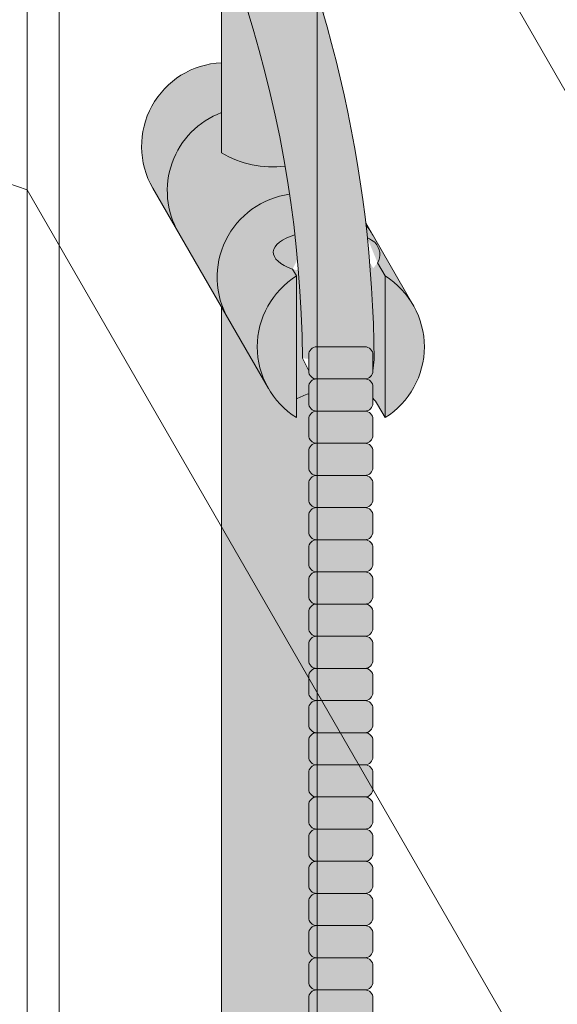
# Model space of a CAD drawing. Units: inches. Extents: x 135 to 891, y -14 to 291.
# Drawn here: x 354 to 359, y 244 to 251 of the extents above; entities that cross this region are included whole.
import ezdxf

# ---------------------------------------------------------------- set-up
doc = ezdxf.new("R2010")
doc.units = ezdxf.units.IN
doc.header["$LTSCALE"] = 0.375
doc.header["$MEASUREMENT"] = 0
doc.layers.get('0').update_dxf_attribs({"lineweight": 13})
doc.layers.add('FILL1', color=254, linetype='Continuous', lineweight=13)
doc.layers.add('OBJECT', color=7, linetype='Continuous', lineweight=13)

# ---------------------------------------------------------------- blocks, each defined once
blk = doc.blocks.new('A$C5A0D73A7')
at = {"layer": 'OBJECT'}
for p, q in [((18.75, 41.40022694744295), (18.75, -34.599773052557)), ((19.00000000000006, -35.03278575444933), (19.00000000000006, 40.96721424555096)), ((21, -38.49688736958698), (21, 37.50311263041317)), ((18.75, 25.40022694744295), (27, 11.11080778499979)), ((18.75, 17.400226947443), (15, 18.69926505311969)), ((18.75, 17.40022694744295), (27, 3.110807784999793))]:
    blk.add_line(p, q, dxfattribs=at)
blk = doc.blocks.new('ACXSYM1001 ISO')
at = {"layer": 'FILL1'}
h = blk.add_hatch(color=256, dxfattribs=at)
edge = h.paths.add_edge_path()
edge.add_ellipse((-0.15625, 43), major_axis=(2.057527433826359e-15, -0.7822822708438589), ratio=0.2795258894038889, start_angle=359.9999999999999, end_angle=539.9999999999992)
edge.add_ellipse((-0.15625, 43), major_axis=(2.057527433826359e-15, -0.7822822708438589), ratio=0.2795258894038889, start_angle=539.9999999999992, end_angle=581.1972659743215)
edge.add_line((-0.3002765529108729, 43.58862543093161), (-0.1562500000000808, 43.58862543093162))
edge.add_ellipse((-0.15625, 43), major_axis=(1.548178985423311e-15, -0.5886254309316294), ratio=0.2795258894038889, start_angle=0, end_angle=180, ccw=False)
edge.add_line((-0.15625, 42.41137456906836), (-0.3002765529107938, 42.41137456906836))
edge.add_ellipse((-0.15625, 43), major_axis=(2.057527433826359e-15, -0.7822822708438589), ratio=0.2795258894038889, start_angle=318.8027340256784, end_angle=359.9999999999999)
edge = h.paths.add_edge_path()
edge.add_ellipse((-0.15625, 43), major_axis=(1.548178985423311e-15, -0.5886254309316294), ratio=0.2795258894038889, start_angle=0, end_angle=180)
edge.add_line((-0.15625, 43.58862543093161), (-1.077571476022872, 43.58862543093162))
edge.add_line((-1.077571476022968, 43.58862543093161), (-1.077571476022968, 43.54663600975729))
edge.add_arc((-1.140071476022968, 43.54663600975732), 0.06250000000011369, 270.0000000001563, 359.99999999997397, ccw=False)
edge.add_arc((-1.14007147602274, 43.42163600975744), 0.06249999999977262, 2.5977442419389263e-11, 90.00000000015632, ccw=False)
edge.add_line((-1.077571476022968, 43.42163600975746), (-1.077571476022968, 43.29663600975741))
edge.add_arc((-1.140071476022968, 43.29663600975744), 0.06250000000011369, 270.0000000001563, 359.99999999997397, ccw=False)
edge.add_arc((-1.14007147602274, 43.17163600975755), 0.06249999999977262, 2.5977442419389263e-11, 90.00000000015632, ccw=False)
edge.add_line((-1.077571476022968, 43.17163600975758), (-1.077571476022968, 43.04663600975752))
edge.add_arc((-1.140071476022968, 43.04663600975755), 0.06250000000011369, 270.0000000001563, 359.99999999997397, ccw=False)
edge.add_arc((-1.14007147602274, 42.92163600975766), 0.06249999999977262, 2.5977442419389263e-11, 90.00000000015632, ccw=False)
edge.add_line((-1.077571476022968, 42.92163600975769), (-1.077571476022968, 42.79663600975763))
edge.add_arc((-1.140071476022968, 42.79663600975766), 0.06250000000011369, 270.0000000001563, 359.99999999997397, ccw=False)
edge.add_arc((-1.14007147602274, 42.67163600975778), 0.06249999999977262, 2.5977442419389263e-11, 90.00000000015632, ccw=False)
edge.add_line((-1.077571476022968, 42.6716360097578), (-1.077571476022968, 42.54663600975775))
edge.add_arc((-1.140071476022968, 42.54663600975778), 0.06250000000011369, 270.0000000001563, 359.99999999997397, ccw=False)
edge.add_arc((-1.14007147602274, 42.42163600975789), 0.06249999999977262, 2.5977442419389263e-11, 90.00000000015632, ccw=False)
edge.add_line((-1.077571476022968, 42.42163600975792), (-1.077571476022968, 42.41137456906837))
edge.add_line((-1.077571476022968, 42.41137456906836), (-0.1562500000001146, 42.41137456906834))
edge = h.paths.add_edge_path()
edge.add_ellipse((0, 43), major_axis=(2.057527433826359e-15, -0.7822822708438589), ratio=0.2795258894038889, start_angle=0, end_angle=180)
edge.add_line((0, 43.78228227084384), (-0.1562499999999796, 43.78228227084384))
edge.add_ellipse((-0.15625, 43), major_axis=(2.057527433826359e-15, -0.7822822708438589), ratio=0.2795258894038889, start_angle=359.99999999999994, end_angle=540, ccw=False)
edge.add_line((-0.15625, 42.21771772915613), (2.042810365310288e-14, 42.21771772915613))
h.paths.add_polyline_path([(-1.51507147602274, 40.98413600975854, -0.3436758862996572), (-1.575679548323706, 41.03137456906836), (-2.256250000000136, 41.03137456906836), (-2.256250000000136, 40.93137456906837), (-1.576808097752064, 40.93137456906834, -0.3690970550823461)])
h.paths.add_polyline_path([(-1.577571476022513, 41.17163600975843, -0.4142135623733614), (-1.515071476022513, 41.23413600975843, -0.4142135623728285), (-1.577571476022513, 41.29663600975832), (-1.577571476022513, 41.42163600975832, -0.4142135623733614), (-1.515071476022513, 41.48413600975832, -0.4142135623728285), (-1.577571476022513, 41.5466360097582), (-1.577571476022513, 41.6716360097582, -0.4142135623733614), (-1.515071476022513, 41.7341360097582, -0.4142135623728285), (-1.577571476022513, 41.79663600975809), (-1.577571476022513, 41.92163600975809, -0.4142135623733614), (-1.515071476022513, 41.98413600975809, -0.4142135623728285), (-1.577571476022513, 42.04663600975798), (-1.577571476022513, 42.17163600975798, -0.4142135623733614), (-1.515071476022513, 42.23413600975798, -0.4142135623728285), (-1.577571476022513, 42.29663600975786), (-1.577571476022513, 42.42163600975786, -0.1865065611288609), (-1.561328775461106, 42.46366590683908, 0.2350703940753952), (-2.256250000000136, 42.41137456906836), (-2.256250000000136, 41.03137456906836), (-1.575679548323706, 41.03137456906836, -0.06174758539234895), (-1.577571476022513, 41.04663600975843)])
edge = h.paths.add_edge_path()
edge.add_ellipse((-2.706249999999955, 43), major_axis=(1.548178985423311e-15, -0.5886254309316294), ratio=0.2795258894038889, start_angle=0, end_angle=179.9999999999999)
edge.add_ellipse((-2.706249999999955, 43), major_axis=(1.548178985423311e-15, -0.5886254309316294), ratio=0.2795258894038889, start_angle=179.9999999999999, end_angle=359.9999999999999)
edge = h.paths.add_edge_path()
edge.add_ellipse((-2.556250000000091, 43), major_axis=(1.548178985423311e-15, -0.5886254309316294), ratio=0.2795258894038889, start_angle=0, end_angle=180)
edge.add_line((-2.556250000000091, 43.58862543093161), (-2.706250000000068, 43.58862543093161))
edge.add_ellipse((-2.706249999999955, 43), major_axis=(1.548178985423311e-15, -0.5886254309316294), ratio=0.2795258894038889, start_angle=0, end_angle=179.9999999999999, ccw=False)
edge.add_line((-2.706249999999955, 42.41137456906836), (-2.556249999999975, 42.41137456906836))
edge = h.paths.add_edge_path()
edge.add_line((-1.577571476022513, 43.04663600975752), (-1.577571476022513, 43.17163600975752))
edge.add_arc((-1.515071476022513, 43.17163600975763), 0.06249999999988631, 90.00000000005213, 180.0000000001042, ccw=False)
edge.add_arc((-1.515071476022513, 43.29663600975741), 0.06249999999988633, 180, 269.9999999999479, ccw=False)
edge.add_line((-1.577571476022513, 43.29663600975741), (-1.577571476022513, 43.42163600975741))
edge.add_arc((-1.515071476022513, 43.42163600975752), 0.06249999999988631, 90.00000000005213, 180.0000000001042, ccw=False)
edge.add_arc((-1.51507147602274, 43.54663600975729), 0.06249999999988633, 194.7528066040111, 270.0000000000529, ccw=False)
edge.add_arc((-1.856250000000273, 44.26069742513616), 0.7821002272048913, 239.23997814117348, 291.0360442667646, ccw=False)
edge.add_line((-2.256250000000136, 43.58862543093161), (-2.556250000000122, 43.58862543093161))
edge.add_ellipse((-2.556250000000091, 43), major_axis=(1.548178985423311e-15, -0.5886254309316294), ratio=0.2795258894038889, start_angle=0, end_angle=180, ccw=False)
edge.add_line((-2.556250000000091, 42.41137456906836), (-2.256250000000105, 42.41137456906836))
edge.add_arc((-1.856250000000273, 41.73930257486381), 0.7821002272048914, 67.84652852047492, 120.7600218588266, ccw=False)
edge.add_arc((-1.51507147602274, 42.42163600975798), 0.0624999999998863, 89.99999999990638, 137.7413653225641, ccw=False)
edge.add_arc((-1.515071476022513, 42.54663600975775), 0.06249999999988633, 180, 269.999999999897, ccw=False)
edge.add_line((-1.577571476022513, 42.54663600975775), (-1.577571476022513, 42.67163600975775))
edge.add_arc((-1.515071476022513, 42.67163600975786), 0.06249999999988631, 90.00000000005213, 180.0000000001042, ccw=False)
edge.add_arc((-1.515071476022513, 42.79663600975763), 0.06249999999988633, 180, 269.9999999999479, ccw=False)
edge.add_line((-1.577571476022513, 42.79663600975763), (-1.577571476022513, 42.92163600975763))
edge.add_arc((-1.515071476022513, 42.92163600975775), 0.06249999999988631, 90.00000000005213, 180.0000000001042, ccw=False)
edge.add_arc((-1.515071476022513, 43.04663600975752), 0.06249999999988633, 180, 269.9999999999479, ccw=False)
h.paths.add_polyline_path([(-1.51507147602274, 50.73413600975408, -0.4142135623725954), (-1.577571476022513, 50.796636009754), (-1.577571476022513, 50.921636009754, -0.4142135623733614), (-1.515071476022513, 50.984136009754, -0.4142135623728285), (-1.577571476022513, 51.04663600975388), (-1.577571476022513, 51.17163600975388, -0.4142135623733614), (-1.515071476022513, 51.23413600975388, -0.4142135623728285), (-1.577571476022513, 51.29663600975377), (-1.577571476022513, 51.42163600975377, -0.4142135623733614), (-1.515071476022513, 51.48413600975377, -0.4142135623728285), (-1.577571476022513, 51.54663600975366), (-1.577571476022513, 51.67163600975366, -0.4142135623733614), (-1.515071476022513, 51.73413600975366, -0.4142135623728285), (-1.577571476022513, 51.79663600975354), (-1.577571476022513, 51.92163600975354, -0.4142135623733614), (-1.515071476022513, 51.98413600975354, -0.4142135623728285), (-1.577571476022513, 52.04663600975343), (-1.577571476022513, 52.17163600975343, -0.4142135623733614), (-1.515071476022513, 52.23413600975343, -0.4142135623728285), (-1.577571476022513, 52.29663600975331), (-1.577571476022513, 52.42163600975331, -0.4142135623733614), (-1.515071476022513, 52.48413600975331, -0.4142135623728285), (-1.577571476022513, 52.5466360097532), (-1.577571476022513, 52.6716360097532, -0.4142135623733614), (-1.515071476022513, 52.7341360097532, -0.4142135623728285), (-1.577571476022513, 52.79663600975309), (-1.577571476022513, 52.92163600975309, -0.4142135623733614), (-1.515071476022513, 52.98413600975309, -0.4142135623728285), (-1.577571476022513, 53.04663600975297), (-1.577571476022513, 53.17163600975297, -0.4142135623733614), (-1.515071476022513, 53.23413600975297, -0.4142135623728285), (-1.577571476022513, 53.29663600975286), (-1.577571476022513, 53.42163600975286, -0.4142135623733614), (-1.515071476022513, 53.48413600975286, -0.4142135623728285), (-1.577571476022513, 53.54663600975275), (-1.577571476022513, 53.67163600975275, -0.4142135623733614), (-1.515071476022513, 53.73413600975275, -0.4142135623728285), (-1.577571476022513, 53.79663600975263), (-1.577571476022513, 53.92163600975263, -0.4142135623733614), (-1.515071476022513, 53.98413600975263, -0.4142135623728285), (-1.577571476022513, 54.04663600975252), (-1.577571476022513, 54.17163600975252, -0.4142135623733614), (-1.515071476022513, 54.23413600975252, -0.4142135623728285), (-1.577571476022513, 54.2966360097524), (-1.577571476022513, 54.4216360097524, -0.4142135623733614), (-1.515071476022513, 54.4841360097524, -0.4142135623728285), (-1.577571476022513, 54.54663600975229), (-1.577571476022513, 54.67163600975229, -0.4142135623733614), (-1.515071476022513, 54.73413600975229, -0.4142135623728285), (-1.577571476022513, 54.79663600975218), (-1.577571476022513, 54.92163600975218, -0.4142135623733614), (-1.515071476022513, 54.98413600975218, -0.4142135623728285), (-1.577571476022513, 55.04663600975206), (-1.577571476022513, 55.17163600975206, -0.4142135623733614), (-1.515071476022513, 55.23413600975206, -0.4142135623728285), (-1.577571476022513, 55.29663600975195), (-1.577571476022513, 55.42163600975195, -0.4142135623733614), (-1.515071476022513, 55.48413600975195, -0.4142135623728285), (-1.577571476022513, 55.54663600975184), (-1.577571476022513, 55.67163600975184, -0.4142135623733614), (-1.515071476022513, 55.73413600975184, -0.4142135623728285), (-1.577571476022513, 55.79663600975172), (-1.577571476022513, 55.92163600975172, -0.4142135623733614), (-1.515071476022513, 55.98413600975172, -0.4142135623728285), (-1.577571476022513, 56.04663600975161), (-1.577571476022513, 56.17163600975161, -0.4142135623733614), (-1.515071476022513, 56.23413600975161, -0.4142135623728285), (-1.577571476022513, 56.2966360097515), (-1.577571476022513, 56.4216360097515, -0.4142135623733614), (-1.515071476022513, 56.4841360097515, -0.4142135623728285), (-1.577571476022513, 56.54663600975138), (-1.577571476022513, 56.67163600975138, -0.4142135623733614), (-1.515071476022513, 56.73413600975138, -0.4142135623728285), (-1.577571476022513, 56.79663600975127), (-1.577571476022513, 56.92163600975127, -0.4142135623733614), (-1.515071476022513, 56.98413600975127, -0.4142135623728285), (-1.577571476022513, 57.04663600975115), (-1.577571476022513, 57.17163600975115, -0.4142135623733614), (-1.515071476022513, 57.23413600975115, -0.4142135623728285), (-1.577571476022513, 57.29663600975104), (-1.577571476022513, 57.42163600975104, -0.4142135623733614), (-1.515071476022513, 57.48413600975104, -0.4142135623728285), (-1.577571476022513, 57.54663600975093), (-1.577571476022513, 57.6192488724908, 0.05940806982339353), (-1.672571476022767, 57.57838898238174), (-1.672571476022767, 57.4332503591844, -0.1225301459053211), (-1.890487988482619, 57.65913600975082), (-2.256250000000136, 58.29265439717773), (-2.256250000000136, 43.58862543093161, 0.2291887004457892), (-1.577571476022513, 43.52993135745956), (-1.577571476022513, 43.67163600975729, -0.4142135623733614), (-1.515071476022513, 43.73413600975729, -0.4142135623728285), (-1.577571476022513, 43.79663600975718), (-1.577571476022513, 43.92163600975718, -0.4142135623733614), (-1.515071476022513, 43.98413600975718, -0.4142135623728285), (-1.577571476022513, 44.04663600975707), (-1.577571476022513, 44.17163600975707, -0.4142135623733614), (-1.515071476022513, 44.23413600975707, -0.4142135623728285), (-1.577571476022513, 44.29663600975695), (-1.577571476022513, 44.42163600975695, -0.4142135623733614), (-1.515071476022513, 44.48413600975695, -0.4142135623728285), (-1.577571476022513, 44.54663600975684), (-1.577571476022513, 44.67163600975684, -0.4142135623733614), (-1.515071476022513, 44.73413600975684, -0.4142135623728285), (-1.577571476022513, 44.79663600975672), (-1.577571476022513, 44.92163600975672, -0.4142135623733614), (-1.515071476022513, 44.98413600975672, -0.4142135623728285), (-1.577571476022513, 45.04663600975661), (-1.577571476022513, 45.17163600975661, -0.4142135623733614), (-1.515071476022513, 45.23413600975661, -0.4142135623728285), (-1.577571476022513, 45.2966360097565), (-1.577571476022513, 45.4216360097565, -0.4142135623733614), (-1.515071476022513, 45.4841360097565, -0.4142135623728285), (-1.577571476022513, 45.54663600975638), (-1.577571476022513, 45.67163600975638, -0.4142135623733614), (-1.515071476022513, 45.73413600975638, -0.4142135623728285), (-1.577571476022513, 45.79663600975627), (-1.577571476022513, 45.92163600975627, -0.4142135623733614), (-1.515071476022513, 45.98413600975627, -0.4142135623728285), (-1.577571476022513, 46.04663600975616), (-1.577571476022513, 46.17163600975616, -0.4142135623733614), (-1.515071476022513, 46.23413600975616, -0.4142135623728285), (-1.577571476022513, 46.29663600975604), (-1.577571476022513, 46.42163600975604, -0.4142135623733614), (-1.515071476022513, 46.48413600975604, -0.4142135623728285), (-1.577571476022513, 46.54663600975593), (-1.577571476022513, 46.67163600975593, -0.4142135623733614), (-1.515071476022513, 46.73413600975593, -0.4142135623728285), (-1.577571476022513, 46.79663600975582), (-1.577571476022513, 46.92163600975582, -0.4142135623733614), (-1.515071476022513, 46.98413600975582, -0.4142135623728285), (-1.577571476022513, 47.0466360097557), (-1.577571476022513, 47.1716360097557, -0.4142135623733614), (-1.515071476022513, 47.2341360097557, -0.4142135623728285), (-1.577571476022513, 47.29663600975559), (-1.577571476022513, 47.42163600975559, -0.4142135623733614), (-1.515071476022513, 47.48413600975559, -0.4142135623728285), (-1.577571476022513, 47.54663600975547), (-1.577571476022513, 47.67163600975547, -0.4142135623733614), (-1.515071476022513, 47.73413600975547, -0.4142135623728285), (-1.577571476022513, 47.79663600975536), (-1.577571476022513, 47.92163600975536, -0.4142135623733614), (-1.515071476022513, 47.98413600975536, -0.4142135623728285), (-1.577571476022513, 48.04663600975525), (-1.577571476022513, 48.17163600975525, -0.4142135623733614), (-1.515071476022513, 48.23413600975525, -0.4142135623728285), (-1.577571476022513, 48.29663600975513), (-1.577571476022513, 48.42163600975513, -0.4142135623733614), (-1.515071476022513, 48.48413600975513, -0.4142135623728285), (-1.577571476022513, 48.54663600975502), (-1.577571476022513, 48.67163600975502, -0.4142135623733614), (-1.515071476022513, 48.73413600975502, -0.4142135623728285), (-1.577571476022513, 48.79663600975491), (-1.577571476022513, 48.92163600975491, -0.4142135623733614), (-1.515071476022513, 48.98413600975491, -0.4142135623728285), (-1.577571476022513, 49.04663600975479), (-1.577571476022513, 49.17163600975479, -0.4142135623733614), (-1.515071476022513, 49.23413600975479, -0.4142135623728285), (-1.577571476022513, 49.29663600975468), (-1.577571476022513, 49.42163600975468, -0.4142135623733614), (-1.515071476022513, 49.48413600975468, -0.4142135623728285), (-1.577571476022513, 49.54663600975456), (-1.577571476022513, 49.67163600975456, -0.4142135623733614), (-1.515071476022513, 49.73413600975456, -0.4142135623728285), (-1.577571476022513, 49.79663600975445), (-1.577571476022513, 49.92163600975445, -0.4142135623733614), (-1.515071476022513, 49.98413600975445, -0.4142135623728285), (-1.577571476022513, 50.04663600975434), (-1.577571476022513, 50.17163600975434, -0.4142135623733614), (-1.515071476022513, 50.23413600975434, -0.4142135623728285), (-1.577571476022513, 50.29663600975422), (-1.577571476022513, 50.42163600975422, -0.4142135623733614), (-1.515071476022513, 50.48413600975422, -0.4142135623728285), (-1.577571476022513, 50.54663600975411), (-1.577571476022513, 50.67163600975411, -0.4142135623730618)])
h.paths.add_polyline_path([(-0.9825714760227129, 58.53502166031726), (-0.9825714760227129, 57.4332503591844, 0.5536539201672663)])
edge = h.paths.add_edge_path()
edge.add_line((-0.9825714760227129, 58.53502166031726), (-1.041290972436716, 58.63672681150118))
edge.add_ellipse((-1.432698030150277, 58.71710619329099), major_axis=(-0.4095120590852526, 0.02299490149120434), ratio=0.5329875653828079, start_angle=164.5302877054035, end_angle=207.3390431815905)
edge.add_ellipse((-1.432698030150277, 58.71710619329099), major_axis=(-0.420280991040271, 0.0019046887257729), ratio=0.4051410717308518, start_angle=208.5911171265289, end_angle=222.2267259898803)
edge.add_arc((-10.9754925462571, 57.79791828229332), 9.908439553263221, 0.5106068524829084, 5.979640259197026, ccw=False)
edge.add_line((-1.067446452830609, 57.88621885536105), (-1.077571476022966, 57.7966360097508))
edge.add_arc((-1.140071476022968, 57.79663600975084), 0.06250000000011369, 270.0000000001563, 359.99999999997397, ccw=False)
edge.add_arc((-1.14007147602274, 57.67163600975096), 0.06249999999977262, 2.5977442419389263e-11, 90.00000000015632, ccw=False)
edge.add_line((-1.077571476022968, 57.67163600975098), (-1.077571476022968, 57.58464015450948))
edge.add_arc((-1.354247897043933, 57.34451809077609), 0.3663447112223964, 31.320931009967296, 40.954074782918724, ccw=False)
edge.add_line((-1.041290972436627, 57.53495551036832), (-0.9825714760226276, 57.43325035918442))
edge.add_line((-0.9825714760227129, 57.43325035918443), (-0.982571476022712, 58.53502166031727))
edge = h.paths.add_edge_path()
edge.add_arc((-1.640071476022513, 58.525401887116), 0.6500000000000019, 30.00000000000805, 38.59358331265985)
edge.add_arc((-10.9754925462571, 57.79791828229347), 9.90843955326322, 5.979640259196117, 6.5656604268257865, ccw=False)
edge.add_ellipse((-1.432698030150277, 58.71710619329099), major_axis=(-0.420280991040271, 0.0019046887257729), ratio=0.4051410717308518, start_angle=208.5911171265289, end_angle=222.2267259898803, ccw=False)
edge.add_ellipse((-1.432698030150277, 58.71710619329099), major_axis=(-0.4095120590852526, 0.02299490149120434), ratio=0.5329875653828079, start_angle=164.5302877054035, end_angle=207.3390431815905, ccw=False)
edge.add_line((-1.041290972436627, 58.63672681150118), (-0.9825714760226205, 58.53502166031727))
edge.add_arc((-1.32757147602274, 57.98413600975084), 0.6499999999999975, 29.99999999999892, 57.94255660378599, ccw=False)
edge.add_line((-0.7646549635628617, 58.30913600975083), (-1.077154963562847, 58.8504018871161))
edge = h.paths.add_edge_path()
edge.add_ellipse((-1.432698030150277, 58.71710619329099), major_axis=(-0.420280991040271, 0.0019046887257729), ratio=0.4051410717308518, start_angle=306.92397342878553, end_angle=410.0763599843474, ccw=False)
edge.add_arc((-10.9754925462571, 57.79791828229338), 9.350796431797162, 6.487135436058163, 8.435949464178533)
edge.add_arc((-1.64007147602274, 58.52540188711609), 0.6499999999999986, 97.58480326027079, 209.9999999999996)
edge.add_line((-2.202987988482619, 58.20040188711607), (-1.890487988482636, 57.65913600975082))
edge.add_arc((-1.32757147602274, 57.98413600975084), 0.6499999999999979, 122.05744339621279, 209.9999999999997, ccw=False)
edge.add_line((-1.672571476022767, 58.53502166031726), (-1.703011917565764, 58.58774605167454))
edge = h.paths.add_edge_path()
edge.add_ellipse((-1.432698030150277, 58.71710619329099), major_axis=(-0.420280991040271, 0.0019046887257729), ratio=0.4051410717308518, start_angle=306.9239734287855, end_angle=410.0763599843474)
edge.add_line((-1.703011917565618, 58.58774605167457), (-1.672571476022624, 58.53502166031726))
edge.add_line((-1.672571476022767, 58.53502166031726), (-1.672571476022767, 57.57838898238172))
edge.add_arc((-1.453732453170005, 57.20045253125713), 0.4367224278780759, 106.47306722816529, 120.07241013194539, ccw=False)
edge.add_line((-1.577571476022513, 57.6192488724908), (-1.577571476022513, 57.67163600975093))
edge.add_arc((-1.515071476022513, 57.67163600975104), 0.06249999999988631, 90.00000000005213, 180.0000000001042, ccw=False)
edge.add_arc((-1.51507147602274, 57.79663600975081), 0.06249999999988633, 180, 270.0000000000521, ccw=False)
edge.add_line((-1.577571476022513, 57.79663600975081), (-1.625204398864835, 57.89541428039223))
edge.add_arc((-10.9754925462571, 57.79791828229338), 9.35079643179716, 0.5974047738893864, 6.48713543605834)
h.paths.add_polyline_path([(-1.672571476022767, 58.53502166031726, 0.5536539201672658), (-1.672571476022767, 57.4332503591844)])
h.paths.add_polyline_path([(-1.760953348548583, 59.38840917594933, -0.1662606173095007), (-2.256250000000136, 59.49260988744561), (-2.256250000000136, 59.80501724449826, 0.4631335347233728), (-2.590487988482664, 58.87157157504905), (-2.202987988482619, 58.20040188711607, -0.5340354893146482), (-1.725867239578974, 59.16971476682266, 0.005921923508684469)])
h.paths.add_polyline_path([(-2.256250000000136, 61.17611355913121), (-2.256250000000136, 59.49260988744561, 0.1662606173095014), (-1.760953348548583, 59.38840917594933, 0.04971860678681897)])
h.paths.add_polyline_path([(-2.256250000000136, 60.19234876857359, 0.5627310942029502), (-2.790487988482482, 59.21798173656282), (-2.590487988482664, 58.87157157504905, -0.4631335347233728), (-2.256250000000136, 59.80501724449826)])
h.paths.add_polyline_path([(-1.456249999999955, 66.03637456906814, 0.2750705825011218), (-2.256250000000136, 66.03637456906834), (-2.256250000000136, 62.50450768441993, -0.05349203303745456), (-1.456249999999955, 60.54768113137663)])
edge = h.paths.add_edge_path()
edge.add_ellipse((-2.706249999999955, 66.62499999999999), major_axis=(1.548178985423311e-15, -0.5886254309316294), ratio=0.2795258894038889, start_angle=0, end_angle=179.9999999999999)
edge.add_ellipse((-2.706249999999955, 66.62499999999999), major_axis=(1.548178985423311e-15, -0.5886254309316294), ratio=0.2795258894038889, start_angle=179.9999999999999, end_angle=359.9999999999999)
edge = h.paths.add_edge_path()
edge.add_ellipse((-2.556250000000091, 66.62499999999999), major_axis=(1.548178985423311e-15, -0.5886254309316294), ratio=0.2795258894038889, start_angle=0, end_angle=180)
edge.add_line((-2.556250000000091, 67.21362543093161), (-2.706250000000083, 67.2136254309316))
edge.add_ellipse((-2.706249999999955, 66.62499999999999), major_axis=(1.548178985423311e-15, -0.5886254309316294), ratio=0.2795258894038889, start_angle=0, end_angle=179.9999999999999, ccw=False)
edge.add_line((-2.706249999999955, 66.03637456906836), (-2.55624999999997, 66.03637456906836))
edge = h.paths.add_edge_path()
edge.add_ellipse((-0.15625, 66.62499999999999), major_axis=(1.548178985423311e-15, -0.5886254309316294), ratio=0.2795258894038889, start_angle=0, end_angle=180)
edge.add_line((-0.15625, 67.21362543093161), (-1.456250000000328, 67.21362543093161))
edge.add_arc((-1.856250000000273, 67.88569742513617), 0.7821002272048913, 239.2399781411743, 300.76002185882567, ccw=False)
edge.add_line((-2.256250000000136, 67.21362543093161), (-2.55625000000016, 67.21362543093161))
edge.add_ellipse((-2.556250000000091, 66.62499999999999), major_axis=(1.548178985423311e-15, -0.5886254309316294), ratio=0.2795258894038889, start_angle=0, end_angle=180, ccw=False)
edge.add_line((-2.556250000000091, 66.03637456906836), (-2.256250000000122, 66.03637456906836))
edge.add_arc((-1.856250000000273, 65.3643025748638), 0.7821002272048913, 59.23997814117428, 120.7600218588257, ccw=False)
edge.add_line((-1.456250000000409, 66.03637456906836), (-0.1562500000000631, 66.03637456906837))
edge = h.paths.add_edge_path()
edge.add_ellipse((0, 66.62499999999999), major_axis=(2.057527433826359e-15, -0.7822822708438589), ratio=0.2795258894038889, start_angle=0, end_angle=180)
edge.add_line((0, 67.40728227084385), (-0.156250000000016, 67.40728227084385))
edge.add_ellipse((-0.15625, 66.62499999999999), major_axis=(2.057527433826359e-15, -0.7822822708438589), ratio=0.2795258894038889, start_angle=359.99999999999994, end_angle=540, ccw=False)
edge.add_line((-0.15625, 65.84271772915612), (-4.263256414560601e-14, 65.84271772915612))
edge = h.paths.add_edge_path()
edge.add_ellipse((-0.15625, 66.62499999999999), major_axis=(2.057527433826359e-15, -0.7822822708438589), ratio=0.2795258894038889, start_angle=359.9999999999999, end_angle=540)
edge.add_ellipse((-0.15625, 66.62499999999999), major_axis=(2.057527433826359e-15, -0.7822822708438589), ratio=0.2795258894038889, start_angle=540, end_angle=581.1972659743215)
edge.add_line((-0.3002765529108729, 67.21362543093161), (-0.1562500000000613, 67.21362543093161))
edge.add_ellipse((-0.15625, 66.62499999999999), major_axis=(1.548178985423311e-15, -0.5886254309316294), ratio=0.2795258894038889, start_angle=0, end_angle=180, ccw=False)
edge.add_line((-0.15625, 66.03637456906837), (-0.3002765529107538, 66.03637456906837))
edge.add_ellipse((-0.15625, 66.62499999999999), major_axis=(2.057527433826359e-15, -0.7822822708438589), ratio=0.2795258894038889, start_angle=318.8027340256784, end_angle=359.9999999999999)
h.paths.add_polyline_path([(-1.456249999999955, 68.59362543093164), (-2.256250000000136, 68.5936254309316), (-2.256250000000136, 67.21362543093161, 0.2750705825011097), (-1.456249999999955, 67.21362543093183)])
h.paths.add_polyline_path([(-1.456249999999955, 68.69362543093162), (-2.256250000000136, 68.69362543093162), (-2.256250000000136, 68.59362543093161), (-1.456249999999955, 68.59362543093162)])
h = blk.add_hatch(color=256, dxfattribs=at)
edge = h.paths.add_edge_path()
edge.add_arc((-4.767229225412166, 63.25703961661145), 2.275986276339472, 90.39869806243829, 99.66055371102611)
edge.add_arc((-5.128187769898204, 65.37752326196475), 0.1249999999889725, 99.66055371111592, 209.0109927275483)
edge.add_ellipse((-4.655013401480119, 64.26653625416787), major_axis=(-0.5824902028853103, 1.050364830897507), ratio=0.1235954645628551, start_angle=180, end_angle=360, ccw=False)
edge.add_line((-4.072523198594808, 63.2161714232704), (-3.82608577787687, 63.29045738453667))
edge.add_arc((-3.681779759096344, 62.81173431955705), 0.4999999999997292, 34.505260951094215, 106.7748789717732, ccw=False)
edge.add_arc((-10.9754925462571, 57.79791828229281), 9.350796431797196, 0.5974047738923218, 34.50526095109808, ccw=False)
edge.add_arc((-1.301278563119467, 60.62318027542949), 2.746931974175076, 263.2277649749564, 274.8832029711888)
edge.add_arc((-10.9754925462571, 57.79791828229298), 9.908439553263303, 0.5106068524847356, 51.3203972662039)
for points in [[(-1.14007147602274, 57.73413600975093, 0.414213562370964), (-1.077571476022968, 57.79663600975115), (-1.077571476022968, 57.92163600975104, 0.4142135623728286), (-1.140071476022513, 57.98413600975087), (-1.515071476022968, 57.98413600975081, 0.4142135623709642), (-1.577571476022513, 57.92163600975081), (-1.577571476022513, 57.7966360097507, 0.4142135623720294), (-1.51507147602274, 57.73413600975093)], [(-1.14007147602274, 57.48413600975104, 0.414213562370964), (-1.077571476022968, 57.54663600975127), (-1.077571476022968, 57.67163600975115, 0.4142135623725622), (-1.140071476022513, 57.73413600975093), (-1.515071476022968, 57.73413600975093, 0.4142135623709642), (-1.577571476022513, 57.67163600975093), (-1.577571476022513, 57.54663600975081, 0.4142135623720294), (-1.51507147602274, 57.48413600975104)], [(-1.14007147602274, 57.23413600975115, 0.414213562370964), (-1.077571476022968, 57.29663600975138), (-1.077571476022968, 57.42163600975127, 0.4142135623725622), (-1.140071476022513, 57.48413600975104), (-1.515071476022968, 57.48413600975104, 0.4142135623709642), (-1.577571476022513, 57.42163600975104), (-1.577571476022513, 57.29663600975093, 0.4142135623720294), (-1.51507147602274, 57.23413600975115)], [(-1.14007147602274, 56.98413600975127, 0.414213562370964), (-1.077571476022968, 57.0466360097515), (-1.077571476022968, 57.17163600975138, 0.4142135623725622), (-1.140071476022513, 57.23413600975115), (-1.515071476022968, 57.23413600975115, 0.4142135623709642), (-1.577571476022513, 57.17163600975115), (-1.577571476022513, 57.04663600975104, 0.4142135623720294), (-1.51507147602274, 56.98413600975127)], [(-1.14007147602274, 56.73413600975138, 0.414213562370964), (-1.077571476022968, 56.79663600975161), (-1.077571476022968, 56.9216360097515, 0.4142135623725622), (-1.140071476022513, 56.98413600975127), (-1.515071476022968, 56.98413600975127, 0.4142135623709642), (-1.577571476022513, 56.92163600975127), (-1.577571476022513, 56.79663600975115, 0.4142135623720294), (-1.51507147602274, 56.73413600975138)], [(-1.14007147602274, 56.4841360097515, 0.414213562370964), (-1.077571476022968, 56.54663600975172), (-1.077571476022968, 56.67163600975161, 0.4142135623725622), (-1.140071476022513, 56.73413600975138), (-1.515071476022968, 56.73413600975138, 0.4142135623709642), (-1.577571476022513, 56.67163600975138), (-1.577571476022513, 56.54663600975127, 0.4142135623720294), (-1.51507147602274, 56.4841360097515)], [(-1.14007147602274, 56.23413600975161, 0.414213562370964), (-1.077571476022968, 56.29663600975184), (-1.077571476022968, 56.42163600975172, 0.4142135623725622), (-1.140071476022513, 56.4841360097515), (-1.515071476022968, 56.4841360097515, 0.4142135623709642), (-1.577571476022513, 56.4216360097515), (-1.577571476022513, 56.29663600975138, 0.4142135623720294), (-1.51507147602274, 56.23413600975161)], [(-1.14007147602274, 55.98413600975172, 0.414213562370964), (-1.077571476022968, 56.04663600975195), (-1.077571476022968, 56.17163600975184, 0.4142135623725622), (-1.140071476022513, 56.23413600975161), (-1.515071476022968, 56.23413600975161, 0.4142135623709642), (-1.577571476022513, 56.17163600975161), (-1.577571476022513, 56.0466360097515, 0.4142135623720294), (-1.51507147602274, 55.98413600975172)], [(-1.14007147602274, 55.73413600975184, 0.414213562370964), (-1.077571476022968, 55.79663600975206), (-1.077571476022968, 55.92163600975195, 0.4142135623725622), (-1.140071476022513, 55.98413600975172), (-1.515071476022968, 55.98413600975172, 0.4142135623709642), (-1.577571476022513, 55.92163600975172), (-1.577571476022513, 55.79663600975161, 0.4142135623720294), (-1.51507147602274, 55.73413600975184)], [(-1.14007147602274, 55.48413600975195, 0.414213562370964), (-1.077571476022968, 55.54663600975218), (-1.077571476022968, 55.67163600975206, 0.4142135623725622), (-1.140071476022513, 55.73413600975184), (-1.515071476022968, 55.73413600975184, 0.4142135623709642), (-1.577571476022513, 55.67163600975184), (-1.577571476022513, 55.54663600975172, 0.4142135623720294), (-1.51507147602274, 55.48413600975195)]]:
    blk.add_hatch(color=256, dxfattribs=at).paths.add_polyline_path(points)
h = blk.add_hatch(color=256, dxfattribs=at)
h.paths.add_polyline_path([(-1.14007147602274, 55.23413600975206, 0.414213562370964), (-1.077571476022968, 55.29663600975229), (-1.077571476022968, 55.42163600975218, 0.4142135623725622), (-1.140071476022513, 55.48413600975195), (-1.515071476022968, 55.48413600975195, 0.4142135623709642), (-1.577571476022513, 55.42163600975195), (-1.577571476022513, 55.29663600975184, 0.4142135623720294), (-1.51507147602274, 55.23413600975206)])
h.paths.add_polyline_path([(-1.14007147602274, 54.98413600975218, 0.414213562370964), (-1.077571476022968, 55.0466360097524), (-1.077571476022968, 55.17163600975229, 0.4142135623725622), (-1.140071476022513, 55.23413600975206), (-1.515071476022968, 55.23413600975206, 0.4142135623709642), (-1.577571476022513, 55.17163600975206), (-1.577571476022513, 55.04663600975195, 0.4142135623720294), (-1.51507147602274, 54.98413600975218)])
h.paths.add_polyline_path([(-1.14007147602274, 54.73413600975229, 0.414213562370964), (-1.077571476022968, 54.79663600975252), (-1.077571476022968, 54.9216360097524, 0.4142135623725622), (-1.140071476022513, 54.98413600975218), (-1.515071476022968, 54.98413600975218, 0.4142135623709642), (-1.577571476022513, 54.92163600975218), (-1.577571476022513, 54.79663600975206, 0.4142135623720294), (-1.51507147602274, 54.73413600975229)])
h.paths.add_polyline_path([(-1.14007147602274, 54.4841360097524, 0.414213562370964), (-1.077571476022968, 54.54663600975263), (-1.077571476022968, 54.67163600975252, 0.4142135623725622), (-1.140071476022513, 54.73413600975229), (-1.515071476022968, 54.73413600975229, 0.4142135623709642), (-1.577571476022513, 54.67163600975229), (-1.577571476022513, 54.54663600975218, 0.4142135623720294), (-1.51507147602274, 54.4841360097524)])
h.paths.add_polyline_path([(-1.14007147602274, 54.23413600975252, 0.414213562370964), (-1.077571476022968, 54.29663600975275), (-1.077571476022968, 54.42163600975263, 0.4142135623725622), (-1.140071476022513, 54.4841360097524), (-1.515071476022968, 54.4841360097524, 0.4142135623709642), (-1.577571476022513, 54.4216360097524), (-1.577571476022513, 54.29663600975229, 0.4142135623720294), (-1.51507147602274, 54.23413600975252)])
h.paths.add_polyline_path([(-1.14007147602274, 53.98413600975263, 0.414213562370964), (-1.077571476022968, 54.04663600975286), (-1.077571476022968, 54.17163600975275, 0.4142135623725622), (-1.140071476022513, 54.23413600975252), (-1.515071476022968, 54.23413600975252, 0.4142135623709642), (-1.577571476022513, 54.17163600975252), (-1.577571476022513, 54.0466360097524, 0.4142135623720294), (-1.51507147602274, 53.98413600975263)])
h.paths.add_polyline_path([(-1.14007147602274, 53.73413600975275, 0.414213562370964), (-1.077571476022968, 53.79663600975297), (-1.077571476022968, 53.92163600975286, 0.4142135623725622), (-1.140071476022513, 53.98413600975263), (-1.515071476022968, 53.98413600975263, 0.4142135623709642), (-1.577571476022513, 53.92163600975263), (-1.577571476022513, 53.79663600975252, 0.4142135623720294), (-1.51507147602274, 53.73413600975275)])
h.paths.add_polyline_path([(-1.14007147602274, 53.48413600975286, 0.414213562370964), (-1.077571476022968, 53.54663600975309), (-1.077571476022968, 53.67163600975297, 0.4142135623725622), (-1.140071476022513, 53.73413600975275), (-1.515071476022968, 53.73413600975275, 0.4142135623709642), (-1.577571476022513, 53.67163600975275), (-1.577571476022513, 53.54663600975263, 0.4142135623720294), (-1.51507147602274, 53.48413600975286)])
h.paths.add_polyline_path([(-1.515071476022968, 53.48413600975286, 0.4142135623709642), (-1.577571476022513, 53.42163600975286), (-1.577571476022513, 53.29663600975275, 0.4142135623720294), (-1.51507147602274, 53.23413600975297), (-1.14007147602274, 53.23413600975297, 0.414213562370964), (-1.077571476022968, 53.2966360097532), (-1.077571476022968, 53.42163600975309, 0.4142135623725622), (-1.140071476022513, 53.48413600975286)])
h = blk.add_hatch(color=256, dxfattribs=at)
h.paths.add_polyline_path([(-1.515071476022968, 53.23413600975297, 0.4142135623709642), (-1.577571476022513, 53.17163600975297), (-1.577571476022513, 53.04663600975286, 0.4142135623720294), (-1.51507147602274, 52.98413600975309), (-1.14007147602274, 52.98413600975309, 0.414213562370964), (-1.077571476022968, 53.04663600975331), (-1.077571476022968, 53.1716360097532, 0.4142135623725622), (-1.140071476022513, 53.23413600975297)])
h.paths.add_polyline_path([(-1.14007147602274, 52.7341360097532, 0.414213562370964), (-1.077571476022968, 52.79663600975343), (-1.077571476022968, 52.92163600975331, 0.4142135623725622), (-1.140071476022513, 52.98413600975309), (-1.515071476022968, 52.98413600975309, 0.4142135623709642), (-1.577571476022513, 52.92163600975309), (-1.577571476022513, 52.79663600975297, 0.4142135623720294), (-1.51507147602274, 52.7341360097532)])
h.paths.add_polyline_path([(-1.14007147602274, 52.48413600975331, 0.414213562370964), (-1.077571476022968, 52.54663600975354), (-1.077571476022968, 52.67163600975343, 0.4142135623725622), (-1.140071476022513, 52.7341360097532), (-1.515071476022968, 52.7341360097532, 0.4142135623709642), (-1.577571476022513, 52.6716360097532), (-1.577571476022513, 52.54663600975309, 0.4142135623720294), (-1.51507147602274, 52.48413600975331)])
h.paths.add_polyline_path([(-1.14007147602274, 52.23413600975343, 0.414213562370964), (-1.077571476022968, 52.29663600975366), (-1.077571476022968, 52.42163600975354, 0.4142135623725622), (-1.140071476022513, 52.48413600975331), (-1.515071476022968, 52.48413600975331, 0.4142135623709642), (-1.577571476022513, 52.42163600975331), (-1.577571476022513, 52.2966360097532, 0.4142135623720294), (-1.51507147602274, 52.23413600975343)])
h.paths.add_polyline_path([(-1.14007147602274, 51.98413600975354, 0.414213562370964), (-1.077571476022968, 52.04663600975377), (-1.077571476022968, 52.17163600975366, 0.4142135623725622), (-1.140071476022513, 52.23413600975343), (-1.515071476022968, 52.23413600975343, 0.4142135623709642), (-1.577571476022513, 52.17163600975343), (-1.577571476022513, 52.04663600975331, 0.4142135623720294), (-1.51507147602274, 51.98413600975354)])
h.paths.add_polyline_path([(-1.14007147602274, 51.73413600975366, 0.414213562370964), (-1.077571476022968, 51.79663600975388), (-1.077571476022968, 51.92163600975377, 0.4142135623725622), (-1.140071476022513, 51.98413600975354), (-1.515071476022968, 51.98413600975354, 0.4142135623709642), (-1.577571476022513, 51.92163600975354), (-1.577571476022513, 51.79663600975343, 0.4142135623720294), (-1.51507147602274, 51.73413600975366)])
h.paths.add_polyline_path([(-1.14007147602274, 51.48413600975377, 0.414213562370964), (-1.077571476022968, 51.546636009754), (-1.077571476022968, 51.67163600975388, 0.4142135623725622), (-1.140071476022513, 51.73413600975366), (-1.515071476022968, 51.73413600975366, 0.4142135623709642), (-1.577571476022513, 51.67163600975366), (-1.577571476022513, 51.54663600975354, 0.4142135623720294), (-1.51507147602274, 51.48413600975377)])
for p, q in [((-2.256250000000136, 61.17611355913121), (-2.256250000000136, 59.49260988744561)), ((-2.790487988482482, 59.21798173656282), (-1.890487988482619, 57.65913600975082)), ((-1.134157298939044, 58.94913282813781), (-0.7646549635628617, 58.30913600975083)), ((-1.703011917565618, 58.58774605167457), (-1.672571476022767, 58.53502166031726)), ((-1.041290972436627, 58.63672681150118), (-0.9825714760227129, 58.53502166031726)), ((-1.672571476022767, 57.4332503591844), (-1.672571476022767, 58.53502166031726)), ((-0.9825714760227129, 57.4332503591844), (-0.9825714760227129, 58.53502166031726)), ((-2.256250000000136, 58.29265439717773), (-2.256250000000136, 43.58862543093161)), ((-1.515071476022513, 57.98413600975081), (-1.140071476022968, 57.98413600975087)), ((-1.62520439886498, 57.89541428039223), (-1.577571476022513, 57.79663600975081)), ((-1.577571476022513, 57.92163600975081), (-1.577571476022513, 57.79663600975081)), ((-1.077571476022968, 57.92163600975087), (-1.077571476022968, 57.79663600975081)), ((-1.067446452830609, 57.88621885536105), (-1.077571476022968, 57.79663600975081)), ((-1.140071476022968, 57.73413600975093), (-1.515071476022513, 57.73413600975093)), ((-1.577571476022513, 57.67163600975093), (-1.577571476022513, 57.54663600975093)), ((-1.077571476022968, 57.67163600975098), (-1.077571476022968, 57.54663600975093)), ((-1.041290972436627, 57.53495551036832), (-0.9825714760227129, 57.4332503591844)), ((-1.577571476022513, 57.42163600975104), (-1.577571476022513, 57.29663600975104)), ((-1.140071476022968, 57.48413600975104), (-1.515071476022513, 57.48413600975104)), ((-1.077571476022968, 57.4216360097511), (-1.077571476022968, 57.29663600975104)), ((-1.140071476022968, 57.23413600975115), (-1.515071476022513, 57.23413600975115)), ((-1.577571476022513, 57.17163600975115), (-1.577571476022513, 57.04663600975115)), ((-1.077571476022968, 57.17163600975121), (-1.077571476022968, 57.04663600975115)), ((-1.140071476022968, 56.98413600975127), (-1.515071476022513, 56.98413600975127)), ((-1.577571476022513, 56.92163600975127), (-1.577571476022513, 56.79663600975127)), ((-1.077571476022968, 56.92163600975132), (-1.077571476022968, 56.79663600975127)), ((-1.140071476022968, 56.73413600975138), (-1.515071476022513, 56.73413600975138)), ((-1.577571476022513, 56.67163600975138), (-1.577571476022513, 56.54663600975138)), ((-1.077571476022968, 56.67163600975144), (-1.077571476022968, 56.54663600975138)), ((-1.577571476022513, 56.4216360097515), (-1.577571476022513, 56.2966360097515)), ((-1.140071476022968, 56.4841360097515), (-1.515071476022513, 56.4841360097515)), ((-1.077571476022968, 56.42163600975155), (-1.077571476022968, 56.2966360097515)), ((-1.140071476022968, 56.23413600975161), (-1.515071476022513, 56.23413600975161)), ((-1.577571476022513, 56.17163600975161), (-1.577571476022513, 56.04663600975161)), ((-1.077571476022968, 56.17163600975167), (-1.077571476022968, 56.04663600975161)), ((-1.140071476022968, 55.98413600975172), (-1.515071476022513, 55.98413600975172)), ((-1.577571476022513, 55.92163600975172), (-1.577571476022513, 55.79663600975172)), ((-1.077571476022968, 55.92163600975178), (-1.077571476022968, 55.79663600975172)), ((-1.140071476022968, 55.73413600975184), (-1.515071476022513, 55.73413600975184)), ((-1.577571476022513, 55.67163600975184), (-1.577571476022513, 55.54663600975184)), ((-1.077571476022968, 55.67163600975189), (-1.077571476022968, 55.54663600975184)), ((-1.140071476022968, 55.48413600975195), (-1.515071476022513, 55.48413600975195)), ((-1.577571476022513, 55.42163600975195), (-1.577571476022513, 55.29663600975195)), ((-1.077571476022968, 55.42163600975201), (-1.077571476022968, 55.29663600975195)), ((-1.140071476022968, 55.23413600975206), (-1.515071476022513, 55.23413600975206)), ((-1.577571476022513, 55.17163600975206), (-1.577571476022513, 55.04663600975206)), ((-1.077571476022968, 55.17163600975212), (-1.077571476022968, 55.04663600975206)), ((-1.140071476022968, 54.98413600975218), (-1.515071476022513, 54.98413600975218)), ((-1.577571476022513, 54.92163600975218), (-1.577571476022513, 54.79663600975218)), ((-1.077571476022968, 54.92163600975223), (-1.077571476022968, 54.79663600975218)), ((-1.140071476022968, 54.73413600975229), (-1.515071476022513, 54.73413600975229)), ((-1.577571476022513, 54.67163600975229), (-1.577571476022513, 54.54663600975229)), ((-1.077571476022968, 54.67163600975235), (-1.077571476022968, 54.54663600975229)), ((-1.140071476022968, 54.4841360097524), (-1.515071476022513, 54.4841360097524)), ((-1.577571476022513, 54.4216360097524), (-1.577571476022513, 54.2966360097524)), ((-1.077571476022968, 54.42163600975246), (-1.077571476022968, 54.2966360097524)), ((-1.140071476022968, 54.23413600975252), (-1.515071476022513, 54.23413600975252)), ((-1.577571476022513, 54.17163600975252), (-1.577571476022513, 54.04663600975252)), ((-1.077571476022968, 54.17163600975258), (-1.077571476022968, 54.04663600975252)), ((-1.140071476022968, 53.98413600975263), (-1.515071476022513, 53.98413600975263)), ((-1.577571476022513, 53.92163600975263), (-1.577571476022513, 53.79663600975263)), ((-1.077571476022968, 53.92163600975269), (-1.077571476022968, 53.79663600975263)), ((-1.577571476022513, 53.67163600975275), (-1.577571476022513, 53.54663600975275)), ((-1.140071476022968, 53.73413600975275), (-1.515071476022513, 53.73413600975275)), ((-1.077571476022968, 53.6716360097528), (-1.077571476022968, 53.54663600975275)), ((-1.140071476022968, 53.48413600975286), (-1.515071476022513, 53.48413600975286)), ((-1.577571476022513, 53.42163600975286), (-1.577571476022513, 53.29663600975286)), ((-1.077571476022968, 53.42163600975292), (-1.077571476022968, 53.29663600975286)), ((-1.140071476022968, 53.23413600975297), (-1.515071476022513, 53.23413600975297)), ((-1.577571476022513, 53.17163600975297), (-1.577571476022513, 53.04663600975297)), ((-1.077571476022968, 53.17163600975303), (-1.077571476022968, 53.04663600975297)), ((-1.140071476022968, 52.98413600975309), (-1.515071476022513, 52.98413600975309)), ((-1.577571476022513, 52.92163600975309), (-1.577571476022513, 52.79663600975309)), ((-1.077571476022968, 52.92163600975314), (-1.077571476022968, 52.79663600975309))]:
    blk.add_line(p, q)
for centre, radius, start, end in [((-10.9754925462571, 57.79791828229332), 9.908439553263225, 0.5106068524826971, 51.32039726620462), ((-10.9754925462571, 57.79791828229332), 9.350796431797157, 0.5974047738895506, 34.50526095110761), ((-2.227571476022604, 59.54298173656281), 0.65, 92.52875686450795, 209.9999999999959), ((-2.027571476022786, 59.19657157504903), 0.65, 110.5982534204971, 209.9999999999959), ((-1.856250000000273, 60.16468188165015), 0.7821002272048913, 239.2399781411727, 276.9987164837461), ((-1.64007147602274, 58.52540188711609), 0.65, 97.5848032602666, 209.9999999999959), ((-1.64007147602274, 58.52540188711609), 0.65, 29.99999999999588, 38.5935833126554), ((-1.32757147602274, 57.98413600975084), 0.65, 122.0574433962141, 237.9425566037859), ((-1.32757147602274, 57.98413600975084), 0.65, 302.0574433962141, 57.94255660378589), ((-1.51507147602274, 57.92163600975104), 0.06249999999988631, 89.99999999989578, 180.0000000002084), ((-1.14007147602274, 57.92163600975098), 0.06249999999977263, 359.9999999998958, 90.00000000010422), ((-1.51507147602274, 57.7966360097507), 0.06249999999988631, 179.9999999998958, 270.0000000001042), ((-1.140071476022968, 57.7966360097507), 0.06250000000011369, 270.0000000001042, 1.042204158021965e-10), ((-1.51507147602274, 57.67163600975115), 0.06249999999988631, 89.99999999989578, 180.0000000002084), ((-1.14007147602274, 57.6716360097511), 0.06249999999977263, 359.9999999998958, 90.00000000010422), ((-1.453732453170005, 57.20045253125713), 0.4367224278780751, 106.4730672281633, 120.0724101319484), ((-1.354247897043933, 57.34451809077609), 0.3663447112223936, 31.32093100996144, 40.95407478291894), ((-1.51507147602274, 57.54663600975081), 0.06249999999988631, 179.9999999998958, 270.0000000001042), ((-1.140071476022968, 57.54663600975081), 0.06250000000011369, 270.0000000001042, 1.042204158021965e-10), ((-1.51507147602274, 57.42163600975127), 0.06249999999988631, 89.99999999989578, 180.0000000002084), ((-1.14007147602274, 57.42163600975121), 0.06249999999977263, 359.9999999998958, 90.00000000010422), ((-1.51507147602274, 57.29663600975093), 0.06249999999988631, 179.9999999998958, 270.0000000001042), ((-1.140071476022968, 57.29663600975093), 0.06250000000011369, 270.0000000001042, 1.042204158021965e-10), ((-1.51507147602274, 57.17163600975138), 0.06249999999988631, 89.99999999989578, 180.0000000002084), ((-1.14007147602274, 57.17163600975132), 0.06249999999977263, 359.9999999998958, 90.00000000010422), ((-1.51507147602274, 57.04663600975104), 0.06249999999988631, 179.9999999998958, 270.0000000001042), ((-1.140071476022968, 57.04663600975104), 0.06250000000011369, 270.0000000001042, 1.042204158021965e-10), ((-1.51507147602274, 56.9216360097515), 0.06249999999988631, 89.99999999989578, 180.0000000002084), ((-1.14007147602274, 56.92163600975144), 0.06249999999977263, 359.9999999998958, 90.00000000010422), ((-1.51507147602274, 56.79663600975115), 0.06249999999988631, 179.9999999998958, 270.0000000001042), ((-1.51507147602274, 56.67163600975161), 0.06249999999988631, 89.99999999989578, 180.0000000002084), ((-1.140071476022968, 56.79663600975115), 0.06250000000011369, 270.0000000001042, 1.042204158021965e-10), ((-1.14007147602274, 56.67163600975155), 0.06249999999977263, 359.9999999998958, 90.00000000010422), ((-1.51507147602274, 56.54663600975127), 0.06249999999988631, 179.9999999998958, 270.0000000001042), ((-1.140071476022968, 56.54663600975127), 0.06250000000011369, 270.0000000001042, 1.042204158021965e-10), ((-1.51507147602274, 56.42163600975172), 0.06249999999988631, 89.99999999989578, 180.0000000002084), ((-1.14007147602274, 56.42163600975167), 0.06249999999977263, 359.9999999998958, 90.00000000010422), ((-1.51507147602274, 56.29663600975138), 0.06249999999988631, 179.9999999998958, 270.0000000001042), ((-1.140071476022968, 56.29663600975138), 0.06250000000011369, 270.0000000001042, 1.042204158021965e-10), ((-1.51507147602274, 56.17163600975184), 0.06249999999988631, 89.99999999989578, 180.0000000002084), ((-1.14007147602274, 56.17163600975178), 0.06249999999977263, 359.9999999998958, 90.00000000010422), ((-1.51507147602274, 56.0466360097515), 0.06249999999988631, 179.9999999998958, 270.0000000001042), ((-1.140071476022968, 56.0466360097515), 0.06250000000011369, 270.0000000001042, 1.042204158021965e-10), ((-1.51507147602274, 55.92163600975195), 0.06249999999988631, 89.99999999989578, 180.0000000002084), ((-1.14007147602274, 55.92163600975189), 0.06249999999977263, 359.9999999998958, 90.00000000010422), ((-1.51507147602274, 55.79663600975161), 0.06249999999988631, 179.9999999998958, 270.0000000001042), ((-1.51507147602274, 55.67163600975206), 0.06249999999988631, 89.99999999989578, 180.0000000002084), ((-1.140071476022968, 55.79663600975161), 0.06250000000011369, 270.0000000001042, 1.042204158021965e-10), ((-1.14007147602274, 55.67163600975201), 0.06249999999977263, 359.9999999998958, 90.00000000010422), ((-1.51507147602274, 55.54663600975172), 0.06249999999988631, 179.9999999998958, 270.0000000001042), ((-1.140071476022968, 55.54663600975172), 0.06250000000011369, 270.0000000001042, 1.042204158021965e-10), ((-1.51507147602274, 55.42163600975218), 0.06249999999988631, 89.99999999989578, 180.0000000002084), ((-1.14007147602274, 55.42163600975212), 0.06249999999977263, 359.9999999998958, 90.00000000010422), ((-1.51507147602274, 55.29663600975184), 0.06249999999988631, 179.9999999998958, 270.0000000001042), ((-1.140071476022968, 55.29663600975184), 0.06250000000011369, 270.0000000001042, 1.042204158021965e-10), ((-1.51507147602274, 55.17163600975229), 0.06249999999988631, 89.99999999989578, 180.0000000002084), ((-1.14007147602274, 55.17163600975223), 0.06249999999977263, 359.9999999998958, 90.00000000010422), ((-1.51507147602274, 55.04663600975195), 0.06249999999988631, 179.9999999998958, 270.0000000001042), ((-1.140071476022968, 55.04663600975195), 0.06250000000011369, 270.0000000001042, 1.042204158021965e-10), ((-1.51507147602274, 54.9216360097524), 0.06249999999988631, 89.99999999989578, 180.0000000002084), ((-1.14007147602274, 54.92163600975235), 0.06249999999977263, 359.9999999998958, 90.00000000010422), ((-1.51507147602274, 54.79663600975206), 0.06249999999988631, 179.9999999998958, 270.0000000001042), ((-1.51507147602274, 54.67163600975252), 0.06249999999988631, 89.99999999989578, 180.0000000002084), ((-1.140071476022968, 54.79663600975206), 0.06250000000011369, 270.0000000001042, 1.042204158021965e-10), ((-1.14007147602274, 54.67163600975246), 0.06249999999977263, 359.9999999998958, 90.00000000010422), ((-1.51507147602274, 54.54663600975218), 0.06249999999988631, 179.9999999998958, 270.0000000001042), ((-1.140071476022968, 54.54663600975218), 0.06250000000011369, 270.0000000001042, 1.042204158021965e-10), ((-1.51507147602274, 54.42163600975263), 0.06249999999988631, 89.99999999989578, 180.0000000002084), ((-1.14007147602274, 54.42163600975258), 0.06249999999977263, 359.9999999998958, 90.00000000010422), ((-1.51507147602274, 54.29663600975229), 0.06249999999988631, 179.9999999998958, 270.0000000001042), ((-1.140071476022968, 54.29663600975229), 0.06250000000011369, 270.0000000001042, 1.042204158021965e-10), ((-1.51507147602274, 54.17163600975275), 0.06249999999988631, 89.99999999989578, 180.0000000002084), ((-1.14007147602274, 54.17163600975269), 0.06249999999977263, 359.9999999998958, 90.00000000010422), ((-1.51507147602274, 54.0466360097524), 0.06249999999988631, 179.9999999998958, 270.0000000001042), ((-1.140071476022968, 54.0466360097524), 0.06250000000011369, 270.0000000001042, 1.042204158021965e-10), ((-1.51507147602274, 53.92163600975286), 0.06249999999988631, 89.99999999989578, 180.0000000002084), ((-1.14007147602274, 53.9216360097528), 0.06249999999977263, 359.9999999998958, 90.00000000010422), ((-1.51507147602274, 53.79663600975252), 0.06249999999988631, 179.9999999998958, 270.0000000001042), ((-1.140071476022968, 53.79663600975252), 0.06250000000011369, 270.0000000001042, 1.042204158021965e-10), ((-1.51507147602274, 53.67163600975297), 0.06249999999988631, 89.99999999989578, 180.0000000002084), ((-1.14007147602274, 53.67163600975292), 0.06249999999977263, 359.9999999998958, 90.00000000010422), ((-1.51507147602274, 53.54663600975263), 0.06249999999988631, 179.9999999998958, 270.0000000001042), ((-1.140071476022968, 53.54663600975263), 0.06250000000011369, 270.0000000001042, 1.042204158021965e-10), ((-1.51507147602274, 53.42163600975309), 0.06249999999988631, 89.99999999989578, 180.0000000002084), ((-1.14007147602274, 53.42163600975303), 0.06249999999977263, 359.9999999998958, 90.00000000010422), ((-1.51507147602274, 53.29663600975275), 0.06249999999988631, 179.9999999998958, 270.0000000001042), ((-1.140071476022968, 53.29663600975275), 0.06250000000011369, 270.0000000001042, 1.042204158021965e-10), ((-1.51507147602274, 53.1716360097532), 0.06249999999988631, 89.99999999989578, 180.0000000002084), ((-1.14007147602274, 53.17163600975314), 0.06249999999977263, 359.9999999998958, 90.00000000010422), ((-1.51507147602274, 53.04663600975286), 0.06249999999988631, 179.9999999998958, 270.0000000001042), ((-1.51507147602274, 52.92163600975331), 0.06249999999988631, 89.99999999989578, 180.0000000002084), ((-1.140071476022968, 53.04663600975286), 0.06250000000011369, 270.0000000001042, 1.042204158021965e-10), ((-1.14007147602274, 52.92163600975326), 0.06249999999977263, 359.9999999998958, 90.00000000010422)]:
    blk.add_arc(centre, radius, start, end)
for major_axis, ratio, start_param, end_param in [((-0.420280991040271, 0.0019046887257729), 0.4051410717308518, 5.356833889635897, 7.157182666320384), ((-0.420280991040271, 0.0019046887257729), 0.4051410717308518, 3.640601784271063, 3.878588054450666), ((-0.4095120590852526, 0.02299490149120434), 0.5329875653828079, 2.871595239712837, 3.618748971453454)]:
    blk.add_ellipse((-1.432698030150277, 58.71710619329099), major_axis=major_axis, ratio=ratio, start_param=start_param, end_param=end_param)

msp = doc.modelspace()

# ---------------------------------------------------------------- block references
at = {"layer": 'OBJECT'}
msp.add_blockref('A$C5A0D73A7', (335.6465451448315, 232.6838920559214), dxfattribs=at)
at = {"layer": 'OBJECT', "xscale": 0.9969706364830384, "yscale": 0.9969706364830384, "zscale": 0.9969706364830384}
msp.add_blockref('ACXSYM1001 ISO', (358.1534854740653, 191.0594111220539), dxfattribs=at)

doc.saveas('drawing.dxf')
